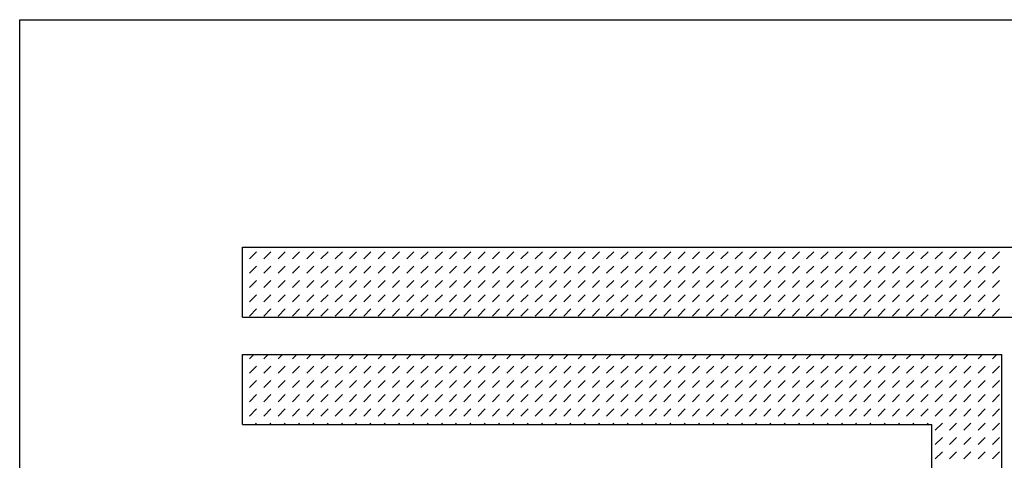
# Model space of a CAD drawing. Extents: x 2 to 111, y 3 to 73.
# Drawn here: x 105 to 109, y 9 to 11 of the extents above; entities that cross this region are included whole.
import ezdxf

# ---------------------------------------------------------------- set-up
doc = ezdxf.new("R2010")
doc.units = 0
doc.header["$LTSCALE"] = 6.233333
doc.header["$MEASUREMENT"] = 0
doc.layers.get('0').update_dxf_attribs({"linetype": 'CONTINUOUS'})

msp = doc.modelspace()

# ---------------------------------------------------------------- linework, layer by layer
at = {"color": 7, "linetype": 'CONTINUOUS'}
for p, q in [((104.9916, 10.5583), (111.2795, 10.5583)), ((104.9916, 3.5071), (104.9916, 10.5583))]:
    msp.add_line(p, q, dxfattribs=at)
at = {"color": 2, "linetype": 'CONTINUOUS'}
for p, q in [((105.8679, 9.6628), (109.2771, 9.6628)), ((105.8679, 9.3875), (105.8679, 9.6628)), ((105.8956, 9.6166), (105.9236, 9.6447)), ((105.9517, 9.6166), (105.9798, 9.6447)), ((106.0079, 9.6166), (106.036, 9.6447)), ((106.0641, 9.6166), (106.0922, 9.6447)), ((106.1203, 9.6166), (106.1484, 9.6447)), ((106.1765, 9.6166), (106.2046, 9.6447)), ((106.2327, 9.6166), (106.2607, 9.6447)), ((106.2888, 9.6166), (106.3169, 9.6447)), ((106.345, 9.6166), (106.3731, 9.6447)), ((106.4012, 9.6166), (106.4293, 9.6447)), ((106.4574, 9.6166), (106.4855, 9.6447)), ((106.5136, 9.6166), (106.5417, 9.6447)), ((106.5698, 9.6166), (106.5978, 9.6447)), ((106.6259, 9.6166), (106.654, 9.6447)), ((106.6821, 9.6166), (106.7102, 9.6447)), ((106.7383, 9.6166), (106.7664, 9.6447)), ((106.7945, 9.6166), (106.8226, 9.6447)), ((106.8507, 9.6166), (106.8788, 9.6447)), ((106.9069, 9.6166), (106.935, 9.6447)), ((106.963, 9.6166), (106.9911, 9.6447)), ((107.0192, 9.6166), (107.0473, 9.6447)), ((107.0754, 9.6166), (107.1035, 9.6447)), ((107.1316, 9.6166), (107.1597, 9.6447)), ((107.1878, 9.6166), (107.2159, 9.6447)), ((107.244, 9.6166), (107.2721, 9.6447)), ((107.3001, 9.6166), (107.3282, 9.6447)), ((107.3563, 9.6166), (107.3844, 9.6447)), ((107.4125, 9.6166), (107.4406, 9.6447)), ((107.4687, 9.6166), (107.4968, 9.6447)), ((107.5249, 9.6166), (107.553, 9.6447)), ((107.5811, 9.6166), (107.6092, 9.6447)), ((107.6372, 9.6166), (107.6653, 9.6447)), ((107.6934, 9.6166), (107.7215, 9.6447)), ((107.7496, 9.6166), (107.7777, 9.6447)), ((107.8058, 9.6166), (107.8339, 9.6447)), ((107.862, 9.6166), (107.8901, 9.6447)), ((107.9182, 9.6166), (107.9463, 9.6447)), ((107.9743, 9.6166), (108.0024, 9.6447)), ((108.0305, 9.6166), (108.0586, 9.6447)), ((108.0867, 9.6166), (108.1148, 9.6447)), ((108.1429, 9.6166), (108.171, 9.6447)), ((108.1991, 9.6166), (108.2272, 9.6447)), ((108.2553, 9.6166), (108.2834, 9.6447)), ((108.3115, 9.6166), (108.3395, 9.6447)), ((108.3676, 9.6166), (108.3957, 9.6447)), ((108.4238, 9.6166), (108.4519, 9.6447)), ((108.48, 9.6166), (108.5081, 9.6447)), ((108.5362, 9.6166), (108.5643, 9.6447)), ((108.5924, 9.6166), (108.6205, 9.6447)), ((108.6486, 9.6166), (108.6766, 9.6447)), ((108.7047, 9.6166), (108.7328, 9.6447)), ((108.7609, 9.6166), (108.789, 9.6447)), ((108.8171, 9.6166), (108.8452, 9.6447)), ((105.8956, 9.5604), (105.9236, 9.5885)), ((105.9517, 9.5604), (105.9798, 9.5885)), ((106.0079, 9.5604), (106.036, 9.5885)), ((106.0641, 9.5604), (106.0922, 9.5885)), ((106.1203, 9.5604), (106.1484, 9.5885)), ((106.1765, 9.5604), (106.2046, 9.5885)), ((106.2327, 9.5604), (106.2607, 9.5885)), ((106.2888, 9.5604), (106.3169, 9.5885)), ((106.345, 9.5604), (106.3731, 9.5885)), ((106.4012, 9.5604), (106.4293, 9.5885)), ((106.4574, 9.5604), (106.4855, 9.5885)), ((106.5136, 9.5604), (106.5417, 9.5885)), ((106.5698, 9.5604), (106.5978, 9.5885)), ((106.6259, 9.5604), (106.654, 9.5885)), ((106.6821, 9.5604), (106.7102, 9.5885)), ((106.7383, 9.5604), (106.7664, 9.5885)), ((106.7945, 9.5604), (106.8226, 9.5885)), ((106.8507, 9.5604), (106.8788, 9.5885)), ((106.9069, 9.5604), (106.935, 9.5885)), ((106.963, 9.5604), (106.9911, 9.5885)), ((107.0192, 9.5604), (107.0473, 9.5885)), ((107.0754, 9.5604), (107.1035, 9.5885)), ((107.1316, 9.5604), (107.1597, 9.5885)), ((107.1878, 9.5604), (107.2159, 9.5885)), ((107.244, 9.5604), (107.2721, 9.5885)), ((107.3001, 9.5604), (107.3282, 9.5885)), ((107.3563, 9.5604), (107.3844, 9.5885)), ((107.4125, 9.5604), (107.4406, 9.5885)), ((107.4687, 9.5604), (107.4968, 9.5885)), ((107.5249, 9.5604), (107.553, 9.5885)), ((107.5811, 9.5604), (107.6092, 9.5885)), ((107.6372, 9.5604), (107.6653, 9.5885)), ((107.6934, 9.5604), (107.7215, 9.5885)), ((107.7496, 9.5604), (107.7777, 9.5885)), ((107.8058, 9.5604), (107.8339, 9.5885)), ((107.862, 9.5604), (107.8901, 9.5885)), ((107.9182, 9.5604), (107.9463, 9.5885)), ((107.9743, 9.5604), (108.0024, 9.5885)), ((108.0305, 9.5604), (108.0586, 9.5885)), ((108.0867, 9.5604), (108.1148, 9.5885)), ((108.1429, 9.5604), (108.171, 9.5885)), ((108.1991, 9.5604), (108.2272, 9.5885)), ((108.2553, 9.5604), (108.2834, 9.5885)), ((108.3115, 9.5604), (108.3395, 9.5885)), ((108.3676, 9.5604), (108.3957, 9.5885)), ((108.4238, 9.5604), (108.4519, 9.5885)), ((108.48, 9.5604), (108.5081, 9.5885)), ((108.5362, 9.5604), (108.5643, 9.5885)), ((108.5924, 9.5604), (108.6205, 9.5885)), ((108.6486, 9.5604), (108.6766, 9.5885)), ((108.7047, 9.5604), (108.7328, 9.5885)), ((108.7609, 9.5604), (108.789, 9.5885)), ((108.8171, 9.5604), (108.8452, 9.5885)), ((105.8956, 9.5042), (105.9236, 9.5323)), ((105.9517, 9.5042), (105.9798, 9.5323)), ((106.0079, 9.5042), (106.036, 9.5323)), ((106.0641, 9.5042), (106.0922, 9.5323)), ((106.1203, 9.5042), (106.1484, 9.5323)), ((106.1765, 9.5042), (106.2046, 9.5323)), ((106.2327, 9.5042), (106.2607, 9.5323)), ((106.2888, 9.5042), (106.3169, 9.5323)), ((106.345, 9.5042), (106.3731, 9.5323)), ((106.4012, 9.5042), (106.4293, 9.5323)), ((106.4574, 9.5042), (106.4855, 9.5323)), ((106.5136, 9.5042), (106.5417, 9.5323)), ((106.5698, 9.5042), (106.5978, 9.5323)), ((106.6259, 9.5042), (106.654, 9.5323)), ((106.6821, 9.5042), (106.7102, 9.5323)), ((106.7383, 9.5042), (106.7664, 9.5323)), ((106.7945, 9.5042), (106.8226, 9.5323)), ((106.8507, 9.5042), (106.8788, 9.5323)), ((106.9069, 9.5042), (106.935, 9.5323)), ((106.963, 9.5042), (106.9911, 9.5323)), ((107.0192, 9.5042), (107.0473, 9.5323)), ((107.0754, 9.5042), (107.1035, 9.5323)), ((107.1316, 9.5042), (107.1597, 9.5323)), ((107.1878, 9.5042), (107.2159, 9.5323)), ((107.244, 9.5042), (107.2721, 9.5323)), ((107.3001, 9.5042), (107.3282, 9.5323)), ((107.3563, 9.5042), (107.3844, 9.5323)), ((107.4125, 9.5042), (107.4406, 9.5323)), ((107.4687, 9.5042), (107.4968, 9.5323)), ((107.5249, 9.5042), (107.553, 9.5323)), ((107.5811, 9.5042), (107.6092, 9.5323)), ((107.6372, 9.5042), (107.6653, 9.5323)), ((107.6934, 9.5042), (107.7215, 9.5323)), ((107.7496, 9.5042), (107.7777, 9.5323)), ((107.8058, 9.5042), (107.8339, 9.5323)), ((107.862, 9.5042), (107.8901, 9.5323)), ((107.9182, 9.5042), (107.9463, 9.5323)), ((107.9743, 9.5042), (108.0024, 9.5323)), ((108.0305, 9.5042), (108.0586, 9.5323)), ((108.0867, 9.5042), (108.1148, 9.5323)), ((108.1429, 9.5042), (108.171, 9.5323)), ((108.1991, 9.5042), (108.2272, 9.5323)), ((108.2553, 9.5042), (108.2834, 9.5323)), ((108.3115, 9.5042), (108.3395, 9.5323)), ((108.3676, 9.5042), (108.3957, 9.5323)), ((108.4238, 9.5042), (108.4519, 9.5323)), ((108.48, 9.5042), (108.5081, 9.5323)), ((108.5362, 9.5042), (108.5643, 9.5323)), ((108.5924, 9.5042), (108.6205, 9.5323)), ((108.6486, 9.5042), (108.6766, 9.5323)), ((108.7047, 9.5042), (108.7328, 9.5323)), ((108.7609, 9.5042), (108.789, 9.5323)), ((108.8171, 9.5042), (108.8452, 9.5323)), ((105.8956, 9.448), (105.9236, 9.4761)), ((105.9517, 9.448), (105.9798, 9.4761)), ((106.0079, 9.448), (106.036, 9.4761)), ((106.0641, 9.448), (106.0922, 9.4761)), ((106.1203, 9.448), (106.1484, 9.4761)), ((106.1765, 9.448), (106.2046, 9.4761)), ((106.2327, 9.448), (106.2607, 9.4761)), ((106.2888, 9.448), (106.3169, 9.4761)), ((106.345, 9.448), (106.3731, 9.4761)), ((106.4012, 9.448), (106.4293, 9.4761)), ((106.4574, 9.448), (106.4855, 9.4761)), ((106.5136, 9.448), (106.5417, 9.4761)), ((106.5698, 9.448), (106.5978, 9.4761)), ((106.6259, 9.448), (106.654, 9.4761)), ((106.6821, 9.448), (106.7102, 9.4761)), ((106.7383, 9.448), (106.7664, 9.4761)), ((106.7945, 9.448), (106.8226, 9.4761)), ((106.8507, 9.448), (106.8788, 9.4761)), ((106.9069, 9.448), (106.935, 9.4761)), ((106.963, 9.448), (106.9911, 9.4761)), ((107.0192, 9.448), (107.0473, 9.4761)), ((107.0754, 9.448), (107.1035, 9.4761)), ((107.1316, 9.448), (107.1597, 9.4761)), ((107.1878, 9.448), (107.2159, 9.4761)), ((107.244, 9.448), (107.2721, 9.4761)), ((107.3001, 9.448), (107.3282, 9.4761)), ((107.3563, 9.448), (107.3844, 9.4761)), ((107.4125, 9.448), (107.4406, 9.4761)), ((107.4687, 9.448), (107.4968, 9.4761)), ((107.5249, 9.448), (107.553, 9.4761)), ((107.5811, 9.448), (107.6092, 9.4761)), ((107.6372, 9.448), (107.6653, 9.4761)), ((107.6934, 9.448), (107.7215, 9.4761)), ((107.7496, 9.448), (107.7777, 9.4761)), ((107.8058, 9.448), (107.8339, 9.4761)), ((107.862, 9.448), (107.8901, 9.4761)), ((107.9182, 9.448), (107.9463, 9.4761)), ((107.9743, 9.448), (108.0024, 9.4761)), ((108.0305, 9.448), (108.0586, 9.4761)), ((108.0867, 9.448), (108.1148, 9.4761)), ((108.1429, 9.448), (108.171, 9.4761)), ((108.1991, 9.448), (108.2272, 9.4761)), ((108.2553, 9.448), (108.2834, 9.4761)), ((108.3115, 9.448), (108.3395, 9.4761)), ((108.3676, 9.448), (108.3957, 9.4761)), ((108.4238, 9.448), (108.4519, 9.4761)), ((108.48, 9.448), (108.5081, 9.4761)), ((108.5362, 9.448), (108.5643, 9.4761)), ((108.5924, 9.448), (108.6205, 9.4761)), ((108.6486, 9.448), (108.6766, 9.4761)), ((108.7047, 9.448), (108.7328, 9.4761)), ((108.7609, 9.448), (108.789, 9.4761)), ((108.8171, 9.448), (108.8452, 9.4761)), ((105.8956, 9.3919), (105.9236, 9.4199)), ((105.9517, 9.3919), (105.9798, 9.4199)), ((106.0079, 9.3919), (106.036, 9.4199)), ((106.0641, 9.3919), (106.0922, 9.4199)), ((106.1203, 9.3919), (106.1484, 9.4199)), ((106.1765, 9.3919), (106.2046, 9.4199)), ((106.2327, 9.3919), (106.2607, 9.4199)), ((106.2888, 9.3919), (106.3169, 9.4199)), ((106.345, 9.3919), (106.3731, 9.4199)), ((106.4012, 9.3919), (106.4293, 9.4199)), ((106.4574, 9.3919), (106.4855, 9.4199)), ((106.5136, 9.3919), (106.5417, 9.4199)), ((106.5698, 9.3919), (106.5978, 9.4199)), ((106.6259, 9.3919), (106.654, 9.4199)), ((106.6821, 9.3919), (106.7102, 9.4199)), ((106.7383, 9.3919), (106.7664, 9.4199)), ((106.7945, 9.3919), (106.8226, 9.4199)), ((106.8507, 9.3919), (106.8788, 9.4199)), ((106.9069, 9.3919), (106.935, 9.4199)), ((106.963, 9.3919), (106.9911, 9.4199)), ((107.0192, 9.3919), (107.0473, 9.4199)), ((107.0754, 9.3919), (107.1035, 9.4199)), ((107.1316, 9.3919), (107.1597, 9.4199)), ((107.1878, 9.3919), (107.2159, 9.4199)), ((107.244, 9.3919), (107.2721, 9.4199)), ((107.3001, 9.3919), (107.3282, 9.4199)), ((107.3563, 9.3919), (107.3844, 9.4199)), ((107.4125, 9.3919), (107.4406, 9.4199)), ((107.4687, 9.3919), (107.4968, 9.4199)), ((107.5249, 9.3919), (107.553, 9.4199)), ((107.5811, 9.3919), (107.6092, 9.4199)), ((107.6372, 9.3919), (107.6653, 9.4199)), ((107.6934, 9.3919), (107.7215, 9.4199)), ((107.7496, 9.3919), (107.7777, 9.4199)), ((107.8058, 9.3919), (107.8339, 9.4199)), ((107.862, 9.3919), (107.8901, 9.4199)), ((107.9182, 9.3919), (107.9463, 9.4199)), ((107.9743, 9.3919), (108.0024, 9.4199)), ((108.0305, 9.3919), (108.0586, 9.4199)), ((108.0867, 9.3919), (108.1148, 9.4199)), ((108.1429, 9.3919), (108.171, 9.4199)), ((108.1991, 9.3919), (108.2272, 9.4199)), ((108.2553, 9.3919), (108.2834, 9.4199)), ((108.3115, 9.3919), (108.3395, 9.4199)), ((108.3676, 9.3919), (108.3957, 9.4199)), ((108.4238, 9.3919), (108.4519, 9.4199)), ((108.48, 9.3919), (108.5081, 9.4199)), ((108.5362, 9.3919), (108.5643, 9.4199)), ((108.5924, 9.3919), (108.6205, 9.4199)), ((108.6486, 9.3919), (108.6766, 9.4199)), ((108.7047, 9.3919), (108.7328, 9.4199)), ((108.7609, 9.3919), (108.789, 9.4199)), ((108.8171, 9.3919), (108.8452, 9.4199)), ((105.8679, 9.3875), (109.0018, 9.3875)), ((105.8679, 9.2406), (108.855, 9.2406)), ((105.8679, 8.9653), (105.8679, 9.2406)), ((105.8956, 9.2233), (105.9129, 9.2406)), ((105.9517, 9.2233), (105.9691, 9.2406)), ((106.0079, 9.2233), (106.0252, 9.2406)), ((106.0641, 9.2233), (106.0814, 9.2406)), ((106.1203, 9.2233), (106.1376, 9.2406)), ((106.1765, 9.2233), (106.1938, 9.2406)), ((106.2327, 9.2233), (106.25, 9.2406)), ((106.2888, 9.2233), (106.3062, 9.2406)), ((106.345, 9.2233), (106.3623, 9.2406)), ((106.4012, 9.2233), (106.4185, 9.2406)), ((106.4574, 9.2233), (106.4747, 9.2406)), ((106.5136, 9.2233), (106.5309, 9.2406)), ((106.5698, 9.2233), (106.5871, 9.2406)), ((106.6259, 9.2233), (106.6433, 9.2406)), ((106.6821, 9.2233), (106.6995, 9.2406)), ((106.7383, 9.2233), (106.7556, 9.2406)), ((106.7945, 9.2233), (106.8118, 9.2406)), ((106.8507, 9.2233), (106.868, 9.2406)), ((106.9069, 9.2233), (106.9242, 9.2406)), ((106.963, 9.2233), (106.9804, 9.2406)), ((107.0192, 9.2233), (107.0366, 9.2406)), ((107.0754, 9.2233), (107.0927, 9.2406)), ((107.1316, 9.2233), (107.1489, 9.2406)), ((107.1878, 9.2233), (107.2051, 9.2406)), ((107.244, 9.2233), (107.2613, 9.2406)), ((107.3001, 9.2233), (107.3175, 9.2406)), ((107.3563, 9.2233), (107.3737, 9.2406)), ((107.4125, 9.2233), (107.4298, 9.2406)), ((107.4687, 9.2233), (107.486, 9.2406)), ((107.5249, 9.2233), (107.5422, 9.2406)), ((107.5811, 9.2233), (107.5984, 9.2406)), ((107.6372, 9.2233), (107.6546, 9.2406)), ((107.6934, 9.2233), (107.7108, 9.2406)), ((107.7496, 9.2233), (107.7669, 9.2406)), ((107.8058, 9.2233), (107.8231, 9.2406)), ((107.862, 9.2233), (107.8793, 9.2406)), ((107.9182, 9.2233), (107.9355, 9.2406)), ((107.9743, 9.2233), (107.9917, 9.2406)), ((108.0305, 9.2233), (108.0479, 9.2406)), ((108.0867, 9.2233), (108.104, 9.2406)), ((108.1429, 9.2233), (108.1602, 9.2406)), ((108.1991, 9.2233), (108.2164, 9.2406)), ((108.2553, 9.2233), (108.2726, 9.2406)), ((108.3115, 9.2233), (108.3288, 9.2406)), ((108.3676, 9.2233), (108.385, 9.2406)), ((108.4238, 9.2233), (108.4411, 9.2406)), ((108.48, 9.2233), (108.4973, 9.2406)), ((108.5362, 9.2233), (108.5535, 9.2406)), ((108.5924, 9.2233), (108.6097, 9.2406)), ((108.6486, 9.2233), (108.6659, 9.2406)), ((108.7047, 9.2233), (108.7221, 9.2406)), ((108.7609, 9.2233), (108.7782, 9.2406)), ((108.8171, 9.2233), (108.8344, 9.2406)), ((108.855, 5.5038), (108.855, 9.2406)), ((105.8956, 9.1671), (105.9236, 9.1952)), ((105.9517, 9.1671), (105.9798, 9.1952)), ((106.0079, 9.1671), (106.036, 9.1952)), ((106.0641, 9.1671), (106.0922, 9.1952)), ((106.1203, 9.1671), (106.1484, 9.1952)), ((106.1765, 9.1671), (106.2046, 9.1952)), ((106.2327, 9.1671), (106.2607, 9.1952)), ((106.2888, 9.1671), (106.3169, 9.1952)), ((106.345, 9.1671), (106.3731, 9.1952)), ((106.4012, 9.1671), (106.4293, 9.1952)), ((106.4574, 9.1671), (106.4855, 9.1952)), ((106.5136, 9.1671), (106.5417, 9.1952)), ((106.5698, 9.1671), (106.5978, 9.1952)), ((106.6259, 9.1671), (106.654, 9.1952)), ((106.6821, 9.1671), (106.7102, 9.1952)), ((106.7383, 9.1671), (106.7664, 9.1952)), ((106.7945, 9.1671), (106.8226, 9.1952)), ((106.8507, 9.1671), (106.8788, 9.1952)), ((106.9069, 9.1671), (106.935, 9.1952)), ((106.963, 9.1671), (106.9911, 9.1952)), ((107.0192, 9.1671), (107.0473, 9.1952)), ((107.0754, 9.1671), (107.1035, 9.1952)), ((107.1316, 9.1671), (107.1597, 9.1952)), ((107.1878, 9.1671), (107.2159, 9.1952)), ((107.244, 9.1671), (107.2721, 9.1952)), ((107.3001, 9.1671), (107.3282, 9.1952)), ((107.3563, 9.1671), (107.3844, 9.1952)), ((107.4125, 9.1671), (107.4406, 9.1952)), ((107.4687, 9.1671), (107.4968, 9.1952)), ((107.5249, 9.1671), (107.553, 9.1952)), ((107.5811, 9.1671), (107.6092, 9.1952)), ((107.6372, 9.1671), (107.6653, 9.1952)), ((107.6934, 9.1671), (107.7215, 9.1952)), ((107.7496, 9.1671), (107.7777, 9.1952)), ((107.8058, 9.1671), (107.8339, 9.1952)), ((107.862, 9.1671), (107.8901, 9.1952)), ((107.9182, 9.1671), (107.9463, 9.1952)), ((107.9743, 9.1671), (108.0024, 9.1952)), ((108.0305, 9.1671), (108.0586, 9.1952)), ((108.0867, 9.1671), (108.1148, 9.1952)), ((108.1429, 9.1671), (108.171, 9.1952)), ((108.1991, 9.1671), (108.2272, 9.1952)), ((108.2553, 9.1671), (108.2834, 9.1952)), ((108.3115, 9.1671), (108.3395, 9.1952)), ((108.3676, 9.1671), (108.3957, 9.1952)), ((108.4238, 9.1671), (108.4519, 9.1952)), ((108.48, 9.1671), (108.5081, 9.1952)), ((108.5362, 9.1671), (108.5643, 9.1952)), ((108.5924, 9.1671), (108.6205, 9.1952)), ((108.6486, 9.1671), (108.6766, 9.1952)), ((108.7047, 9.1671), (108.7328, 9.1952)), ((108.7609, 9.1671), (108.789, 9.1952)), ((108.8171, 9.1671), (108.8452, 9.1952)), ((105.8956, 9.1109), (105.9236, 9.139)), ((105.9517, 9.1109), (105.9798, 9.139)), ((106.0079, 9.1109), (106.036, 9.139)), ((106.0641, 9.1109), (106.0922, 9.139)), ((106.1203, 9.1109), (106.1484, 9.139)), ((106.1765, 9.1109), (106.2046, 9.139)), ((106.2327, 9.1109), (106.2607, 9.139)), ((106.2888, 9.1109), (106.3169, 9.139)), ((106.345, 9.1109), (106.3731, 9.139)), ((106.4012, 9.1109), (106.4293, 9.139)), ((106.4574, 9.1109), (106.4855, 9.139)), ((106.5136, 9.1109), (106.5417, 9.139)), ((106.5698, 9.1109), (106.5978, 9.139)), ((106.6259, 9.1109), (106.654, 9.139)), ((106.6821, 9.1109), (106.7102, 9.139)), ((106.7383, 9.1109), (106.7664, 9.139)), ((106.7945, 9.1109), (106.8226, 9.139)), ((106.8507, 9.1109), (106.8788, 9.139)), ((106.9069, 9.1109), (106.935, 9.139)), ((106.963, 9.1109), (106.9911, 9.139)), ((107.0192, 9.1109), (107.0473, 9.139)), ((107.0754, 9.1109), (107.1035, 9.139)), ((107.1316, 9.1109), (107.1597, 9.139)), ((107.1878, 9.1109), (107.2159, 9.139)), ((107.244, 9.1109), (107.2721, 9.139)), ((107.3001, 9.1109), (107.3282, 9.139)), ((107.3563, 9.1109), (107.3844, 9.139)), ((107.4125, 9.1109), (107.4406, 9.139)), ((107.4687, 9.1109), (107.4968, 9.139)), ((107.5249, 9.1109), (107.553, 9.139)), ((107.5811, 9.1109), (107.6092, 9.139)), ((107.6372, 9.1109), (107.6653, 9.139)), ((107.6934, 9.1109), (107.7215, 9.139)), ((107.7496, 9.1109), (107.7777, 9.139)), ((107.8058, 9.1109), (107.8339, 9.139)), ((107.862, 9.1109), (107.8901, 9.139)), ((107.9182, 9.1109), (107.9463, 9.139)), ((107.9743, 9.1109), (108.0024, 9.139)), ((108.0305, 9.1109), (108.0586, 9.139)), ((108.0867, 9.1109), (108.1148, 9.139)), ((108.1429, 9.1109), (108.171, 9.139)), ((108.1991, 9.1109), (108.2272, 9.139)), ((108.2553, 9.1109), (108.2834, 9.139)), ((108.3115, 9.1109), (108.3395, 9.139)), ((108.3676, 9.1109), (108.3957, 9.139)), ((108.4238, 9.1109), (108.4519, 9.139)), ((108.48, 9.1109), (108.5081, 9.139)), ((108.5362, 9.1109), (108.5643, 9.139)), ((108.5924, 9.1109), (108.6205, 9.139)), ((108.6486, 9.1109), (108.6766, 9.139)), ((108.7047, 9.1109), (108.7328, 9.139)), ((108.7609, 9.1109), (108.789, 9.139)), ((108.8171, 9.1109), (108.8452, 9.139)), ((105.8956, 9.0547), (105.9236, 9.0828)), ((105.9517, 9.0547), (105.9798, 9.0828)), ((106.0079, 9.0547), (106.036, 9.0828)), ((106.0641, 9.0547), (106.0922, 9.0828)), ((106.1203, 9.0547), (106.1484, 9.0828)), ((106.1765, 9.0547), (106.2046, 9.0828)), ((106.2327, 9.0547), (106.2607, 9.0828)), ((106.2888, 9.0547), (106.3169, 9.0828)), ((106.345, 9.0547), (106.3731, 9.0828)), ((106.4012, 9.0547), (106.4293, 9.0828)), ((106.4574, 9.0547), (106.4855, 9.0828)), ((106.5136, 9.0547), (106.5417, 9.0828)), ((106.5698, 9.0547), (106.5978, 9.0828)), ((106.6259, 9.0547), (106.654, 9.0828)), ((106.6821, 9.0547), (106.7102, 9.0828)), ((106.7383, 9.0547), (106.7664, 9.0828)), ((106.7945, 9.0547), (106.8226, 9.0828)), ((106.8507, 9.0547), (106.8788, 9.0828)), ((106.9069, 9.0547), (106.935, 9.0828)), ((106.963, 9.0547), (106.9911, 9.0828)), ((107.0192, 9.0547), (107.0473, 9.0828)), ((107.0754, 9.0547), (107.1035, 9.0828)), ((107.1316, 9.0547), (107.1597, 9.0828)), ((107.1878, 9.0547), (107.2159, 9.0828)), ((107.244, 9.0547), (107.2721, 9.0828)), ((107.3001, 9.0547), (107.3282, 9.0828)), ((107.3563, 9.0547), (107.3844, 9.0828)), ((107.4125, 9.0547), (107.4406, 9.0828)), ((107.4687, 9.0547), (107.4968, 9.0828)), ((107.5249, 9.0547), (107.553, 9.0828)), ((107.5811, 9.0547), (107.6092, 9.0828)), ((107.6372, 9.0547), (107.6653, 9.0828)), ((107.6934, 9.0547), (107.7215, 9.0828)), ((107.7496, 9.0547), (107.7777, 9.0828)), ((107.8058, 9.0547), (107.8339, 9.0828)), ((107.862, 9.0547), (107.8901, 9.0828)), ((107.9182, 9.0547), (107.9463, 9.0828)), ((107.9743, 9.0547), (108.0024, 9.0828)), ((108.0305, 9.0547), (108.0586, 9.0828)), ((108.0867, 9.0547), (108.1148, 9.0828)), ((108.1429, 9.0547), (108.171, 9.0828)), ((108.1991, 9.0547), (108.2272, 9.0828)), ((108.2553, 9.0547), (108.2834, 9.0828)), ((108.3115, 9.0547), (108.3395, 9.0828)), ((108.3676, 9.0547), (108.3957, 9.0828)), ((108.4238, 9.0547), (108.4519, 9.0828)), ((108.48, 9.0547), (108.5081, 9.0828)), ((108.5362, 9.0547), (108.5643, 9.0828)), ((108.5924, 9.0547), (108.6205, 9.0828)), ((108.6486, 9.0547), (108.6766, 9.0828)), ((108.7047, 9.0547), (108.7328, 9.0828)), ((108.7609, 9.0547), (108.789, 9.0828)), ((108.8171, 9.0547), (108.8452, 9.0828)), ((105.8956, 8.9986), (105.9236, 9.0267)), ((105.9517, 8.9986), (105.9798, 9.0267)), ((106.0079, 8.9986), (106.036, 9.0267)), ((106.0641, 8.9986), (106.0922, 9.0267)), ((106.1203, 8.9986), (106.1484, 9.0267)), ((106.1765, 8.9986), (106.2046, 9.0267)), ((106.2327, 8.9986), (106.2607, 9.0267)), ((106.2888, 8.9986), (106.3169, 9.0267)), ((106.345, 8.9986), (106.3731, 9.0267)), ((106.4012, 8.9986), (106.4293, 9.0267)), ((106.4574, 8.9986), (106.4855, 9.0267)), ((106.5136, 8.9986), (106.5417, 9.0267)), ((106.5698, 8.9986), (106.5978, 9.0267)), ((106.6259, 8.9986), (106.654, 9.0267)), ((106.6821, 8.9986), (106.7102, 9.0267)), ((106.7383, 8.9986), (106.7664, 9.0267)), ((106.7945, 8.9986), (106.8226, 9.0267)), ((106.8507, 8.9986), (106.8788, 9.0267)), ((106.9069, 8.9986), (106.935, 9.0267)), ((106.963, 8.9986), (106.9911, 9.0267)), ((107.0192, 8.9986), (107.0473, 9.0267)), ((107.0754, 8.9986), (107.1035, 9.0267)), ((107.1316, 8.9986), (107.1597, 9.0267)), ((107.1878, 8.9986), (107.2159, 9.0267)), ((107.244, 8.9986), (107.2721, 9.0267)), ((107.3001, 8.9986), (107.3282, 9.0267)), ((107.3563, 8.9986), (107.3844, 9.0267)), ((107.4125, 8.9986), (107.4406, 9.0267)), ((107.4687, 8.9986), (107.4968, 9.0267)), ((107.5249, 8.9986), (107.553, 9.0267)), ((107.5811, 8.9986), (107.6092, 9.0267)), ((107.6372, 8.9986), (107.6653, 9.0267)), ((107.6934, 8.9986), (107.7215, 9.0267)), ((107.7496, 8.9986), (107.7777, 9.0267)), ((107.8058, 8.9986), (107.8339, 9.0267)), ((107.862, 8.9986), (107.8901, 9.0267)), ((107.9182, 8.9986), (107.9463, 9.0267)), ((107.9743, 8.9986), (108.0024, 9.0267)), ((108.0305, 8.9986), (108.0586, 9.0267)), ((108.0867, 8.9986), (108.1148, 9.0267)), ((108.1429, 8.9986), (108.171, 9.0267)), ((108.1991, 8.9986), (108.2272, 9.0267)), ((108.2553, 8.9986), (108.2834, 9.0267)), ((108.3115, 8.9986), (108.3395, 9.0267)), ((108.3676, 8.9986), (108.3957, 9.0267)), ((108.4238, 8.9986), (108.4519, 9.0267)), ((108.48, 8.9986), (108.5081, 9.0267)), ((108.5362, 8.9986), (108.5643, 9.0267)), ((108.5924, 8.9986), (108.6205, 9.0267)), ((108.6486, 8.9986), (108.6766, 9.0267)), ((108.7047, 8.9986), (108.7328, 9.0267)), ((108.7609, 8.9986), (108.789, 9.0267)), ((108.8171, 8.9986), (108.8452, 9.0267)), ((105.8679, 8.9653), (108.5797, 8.9653)), ((105.9185, 8.9653), (105.9236, 8.9705)), ((105.9747, 8.9653), (105.9798, 8.9705)), ((106.0309, 8.9653), (106.036, 8.9705)), ((106.087, 8.9653), (106.0922, 8.9705)), ((106.1432, 8.9653), (106.1484, 8.9705)), ((106.1994, 8.9653), (106.2046, 8.9705)), ((106.2556, 8.9653), (106.2607, 8.9705)), ((106.3118, 8.9653), (106.3169, 8.9705)), ((106.368, 8.9653), (106.3731, 8.9705)), ((106.4241, 8.9653), (106.4293, 8.9705)), ((106.4803, 8.9653), (106.4855, 8.9705)), ((106.5365, 8.9653), (106.5417, 8.9705)), ((106.5927, 8.9653), (106.5978, 8.9705)), ((106.6489, 8.9653), (106.654, 8.9705)), ((106.7051, 8.9653), (106.7102, 8.9705)), ((106.7612, 8.9653), (106.7664, 8.9705)), ((106.8174, 8.9653), (106.8226, 8.9705)), ((106.8736, 8.9653), (106.8788, 8.9705)), ((106.9298, 8.9653), (106.935, 8.9705)), ((106.986, 8.9653), (106.9911, 8.9705)), ((107.0422, 8.9653), (107.0473, 8.9705)), ((107.0983, 8.9653), (107.1035, 8.9705)), ((107.1545, 8.9653), (107.1597, 8.9705)), ((107.2107, 8.9653), (107.2159, 8.9705)), ((107.2669, 8.9653), (107.2721, 8.9705)), ((107.3231, 8.9653), (107.3282, 8.9705)), ((107.3793, 8.9653), (107.3844, 8.9705)), ((107.4354, 8.9653), (107.4406, 8.9705)), ((107.4916, 8.9653), (107.4968, 8.9705)), ((107.5478, 8.9653), (107.553, 8.9705)), ((107.604, 8.9653), (107.6092, 8.9705)), ((107.6602, 8.9653), (107.6653, 8.9705)), ((107.7164, 8.9653), (107.7215, 8.9705)), ((107.7725, 8.9653), (107.7777, 8.9705)), ((107.8287, 8.9653), (107.8339, 8.9705)), ((107.8849, 8.9653), (107.8901, 8.9705)), ((107.9411, 8.9653), (107.9463, 8.9705)), ((107.9973, 8.9653), (108.0024, 8.9705)), ((108.0535, 8.9653), (108.0586, 8.9705)), ((108.1096, 8.9653), (108.1148, 8.9705)), ((108.1658, 8.9653), (108.171, 8.9705)), ((108.222, 8.9653), (108.2272, 8.9705)), ((108.2782, 8.9653), (108.2834, 8.9705)), ((108.3344, 8.9653), (108.3395, 8.9705)), ((108.3906, 8.9653), (108.3957, 8.9705)), ((108.4468, 8.9653), (108.4519, 8.9705)), ((108.5029, 8.9653), (108.5081, 8.9705)), ((108.5591, 8.9653), (108.5643, 8.9705)), ((108.5797, 5.5038), (108.5797, 8.9653)), ((108.5924, 8.9424), (108.6205, 8.9705)), ((108.6486, 8.9424), (108.6766, 8.9705)), ((108.7047, 8.9424), (108.7328, 8.9705)), ((108.7609, 8.9424), (108.789, 8.9705)), ((108.8171, 8.9424), (108.8452, 8.9705)), ((108.5924, 8.8862), (108.6205, 8.9143)), ((108.6486, 8.8862), (108.6766, 8.9143)), ((108.7047, 8.8862), (108.7328, 8.9143)), ((108.7609, 8.8862), (108.789, 8.9143)), ((108.8171, 8.8862), (108.8452, 8.9143)), ((108.5924, 8.83), (108.6205, 8.8581)), ((108.6486, 8.83), (108.6766, 8.8581)), ((108.7047, 8.83), (108.7328, 8.8581)), ((108.7609, 8.83), (108.789, 8.8581)), ((108.8171, 8.83), (108.8452, 8.8581))]:
    msp.add_line(p, q, dxfattribs=at)

doc.saveas('drawing.dxf')
